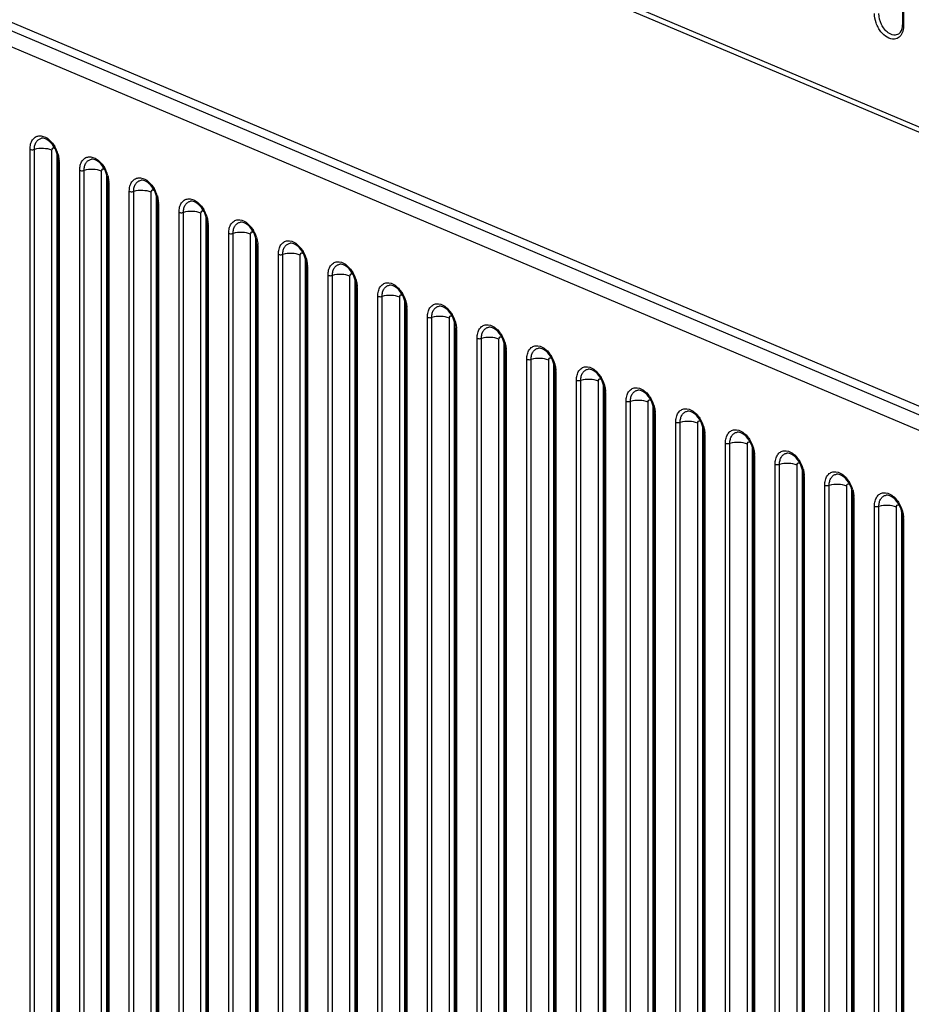
# Model space of a CAD drawing. Units: millimetres. Extents: x -1118 to 559, y 0 to 1295.
# Drawn here: x -589 to -461, y 480 to 621 of the extents above; entities that cross this region are included whole.
import ezdxf

# ---------------------------------------------------------------- set-up
doc = ezdxf.new("R2010")
doc.units = ezdxf.units.MM
doc.header["$LTSCALE"] = 30.734
doc.layers.add('800-2-CHOUMIDXF_CONTINUOUS_LINE', color=7, linetype='CONTINUOUS')

msp = doc.modelspace()

# ---------------------------------------------------------------- linework, layer by layer
at = {"layer": '800-2-CHOUMIDXF_CONTINUOUS_LINE', "color": 7, "linetype": 'Continuous'}
for p, q in [((-462.27, 789.82), (-462.27, 620.34)), ((-462.12, 789.67), (-462.12, 620.19)), ((-169.55, 482.95), (-723.22, 716.94)), ((-169.08, 482.02), (-722.74, 716.01)), ((-722.16, 675.25), (-168.49, 441.26)), ((-167.08, 441.86), (-720.74, 675.85)), ((-723.22, 673.44), (-169.55, 439.45)), ((-587.46, 432.99), (-587.46, 602.47)), ((-586.83, 432.96), (-586.83, 602.44)), ((-584.32, 432.86), (-584.32, 602.34)), ((-583.61, 601.88), (-583.61, 432.56)), ((-583.44, 600.86), (-583.44, 431.38)), ((-583.29, 600.71), (-583.29, 431.23)), ((-580.33, 429.98), (-580.33, 599.46)), ((-579.7, 429.95), (-579.7, 599.43)), ((-577.19, 429.85), (-577.19, 599.32)), ((-576.48, 598.87), (-576.48, 429.55)), ((-576.31, 597.85), (-576.31, 428.37)), ((-576.16, 597.7), (-576.16, 428.22)), ((-573.21, 426.97), (-573.21, 596.45)), ((-572.58, 426.94), (-572.58, 596.42)), ((-570.06, 426.83), (-570.06, 596.31)), ((-569.35, 595.86), (-569.35, 426.53)), ((-569.18, 594.83), (-569.18, 425.35)), ((-569.03, 594.68), (-569.03, 425.2)), ((-566.08, 423.96), (-566.08, 593.43)), ((-565.45, 423.93), (-565.45, 593.41)), ((-562.93, 423.82), (-562.93, 593.3)), ((-562.23, 592.85), (-562.23, 423.52)), ((-562.05, 591.82), (-562.05, 422.34)), ((-561.91, 591.67), (-561.91, 422.19)), ((-558.95, 420.94), (-558.95, 590.42)), ((-558.32, 420.92), (-558.32, 590.4)), ((-555.8, 420.81), (-555.8, 590.29)), ((-555.1, 589.83), (-555.1, 420.51)), ((-554.93, 588.81), (-554.93, 419.33)), ((-554.78, 588.66), (-554.78, 419.18)), ((-551.82, 417.93), (-551.82, 587.41)), ((-551.19, 417.9), (-551.19, 587.38)), ((-548.68, 417.8), (-548.68, 587.28)), ((-547.97, 586.82), (-547.97, 417.5)), ((-547.8, 585.8), (-547.8, 416.32)), ((-547.65, 585.65), (-547.65, 416.17)), ((-544.7, 414.92), (-544.7, 584.4)), ((-544.07, 414.89), (-544.07, 584.37)), ((-541.55, 414.78), (-541.55, 584.26)), ((-540.84, 583.81), (-540.84, 414.49)), ((-540.67, 582.78), (-540.67, 413.3)), ((-540.52, 582.63), (-540.52, 413.16)), ((-537.57, 411.91), (-537.57, 581.39)), ((-536.94, 411.88), (-536.94, 581.36)), ((-534.42, 411.77), (-534.42, 581.25)), ((-533.71, 580.8), (-533.71, 411.47)), ((-533.54, 579.77), (-533.54, 410.29)), ((-533.4, 579.62), (-533.4, 410.14)), ((-530.44, 408.89), (-530.44, 578.37)), ((-529.81, 408.87), (-529.81, 578.35)), ((-527.29, 408.76), (-527.29, 578.24)), ((-526.59, 577.78), (-526.59, 408.46)), ((-526.42, 576.76), (-526.42, 407.28)), ((-526.27, 576.61), (-526.27, 407.13)), ((-523.31, 405.88), (-523.31, 575.36)), ((-522.68, 405.85), (-522.68, 575.33)), ((-520.17, 405.75), (-520.17, 575.23)), ((-519.46, 574.77), (-519.46, 405.45)), ((-519.29, 573.75), (-519.29, 404.27)), ((-519.14, 573.6), (-519.14, 404.12)), ((-516.19, 402.87), (-516.19, 572.35)), ((-515.56, 402.84), (-515.56, 572.32)), ((-513.04, 402.73), (-513.04, 572.21)), ((-512.33, 571.76), (-512.33, 402.44)), ((-512.16, 570.74), (-512.16, 401.26)), ((-512.01, 570.59), (-512.01, 401.11)), ((-509.06, 399.86), (-509.06, 569.34)), ((-508.43, 399.83), (-508.43, 569.31)), ((-505.91, 399.72), (-505.91, 569.2)), ((-505.2, 568.75), (-505.2, 399.42)), ((-505.03, 567.72), (-505.03, 398.24)), ((-504.89, 567.57), (-504.89, 398.09)), ((-501.93, 396.84), (-501.93, 566.32)), ((-501.3, 396.82), (-501.3, 566.3)), ((-498.78, 396.71), (-498.78, 566.19)), ((-498.08, 565.74), (-498.08, 396.41)), ((-497.91, 564.71), (-497.91, 395.23)), ((-497.76, 564.56), (-497.76, 395.08)), ((-494.8, 393.83), (-494.8, 563.31)), ((-494.17, 393.81), (-494.17, 563.29)), ((-491.66, 393.7), (-491.66, 563.18)), ((-490.95, 562.72), (-490.95, 393.4)), ((-490.78, 561.7), (-490.78, 392.22)), ((-490.63, 561.55), (-490.63, 392.07)), ((-487.67, 390.82), (-487.67, 560.3)), ((-487.05, 390.79), (-487.05, 560.27)), ((-484.53, 390.69), (-484.53, 560.17)), ((-483.82, 559.71), (-483.82, 390.39)), ((-483.65, 558.69), (-483.65, 389.21)), ((-483.5, 558.54), (-483.5, 389.06)), ((-480.55, 387.81), (-480.55, 557.29)), ((-479.92, 387.78), (-479.92, 557.26)), ((-477.4, 387.67), (-477.4, 557.15)), ((-476.69, 556.7), (-476.69, 387.37)), ((-476.52, 555.67), (-476.52, 386.19)), ((-476.38, 555.52), (-476.38, 386.04)), ((-473.42, 384.8), (-473.42, 554.28)), ((-472.79, 384.77), (-472.79, 554.25)), ((-470.27, 384.66), (-470.27, 554.14)), ((-469.57, 553.69), (-469.57, 384.36)), ((-469.39, 552.66), (-469.39, 383.18)), ((-469.25, 552.51), (-469.25, 383.03)), ((-466.29, 381.78), (-466.29, 551.26)), ((-465.66, 381.76), (-465.66, 551.24)), ((-463.15, 381.65), (-463.15, 551.13)), ((-462.44, 550.67), (-462.44, 381.35)), ((-462.27, 549.65), (-462.27, 380.17)), ((-462.12, 549.5), (-462.12, 380.02))]:
    msp.add_line(p, q, dxfattribs=at)
for centre, radius, start, end in [((-587.83, 600.55), 4.56, 15.8499, 30.4054), ((-586.76, 600.71), 3.47, 0.0168, 2.6593), ((-580.71, 597.54), 4.56, 15.8499, 30.4054), ((-579.63, 597.7), 3.47, 0.0168, 2.6593), ((-573.58, 594.53), 4.56, 15.8499, 30.4054), ((-572.51, 594.68), 3.47, 0.0168, 2.6593), ((-566.45, 591.51), 4.56, 15.8499, 30.4054), ((-565.38, 591.67), 3.47, 0.0168, 2.6593), ((-559.32, 588.5), 4.56, 15.8499, 30.4054), ((-558.25, 588.66), 3.47, 0.0168, 2.6593), ((-552.19, 585.49), 4.56, 15.8499, 30.4054), ((-551.12, 585.65), 3.47, 0.0168, 2.6593), ((-545.07, 582.48), 4.56, 15.8499, 30.4054), ((-544, 582.63), 3.47, 0.0168, 2.6593), ((-537.94, 579.47), 4.56, 15.8499, 30.4054), ((-536.87, 579.62), 3.47, 0.0168, 2.6593), ((-530.81, 576.45), 4.56, 15.8499, 30.4054), ((-529.74, 576.61), 3.47, 0.0168, 2.6593), ((-523.68, 573.44), 4.56, 15.8499, 30.4054), ((-522.61, 573.6), 3.47, 0.0168, 2.6593), ((-516.56, 570.43), 4.56, 15.8499, 30.4054), ((-515.49, 570.58), 3.47, 0.0168, 2.6593), ((-509.43, 567.42), 4.56, 15.8499, 30.4054), ((-508.36, 567.57), 3.47, 0.0168, 2.6593), ((-502.3, 564.4), 4.56, 15.8499, 30.4054), ((-501.23, 564.56), 3.47, 0.0168, 2.6593), ((-495.17, 561.39), 4.56, 15.8499, 30.4054), ((-494.1, 561.55), 3.47, 0.0168, 2.6593), ((-488.05, 558.38), 4.56, 15.8499, 30.4054), ((-486.98, 558.54), 3.47, 0.0168, 2.6593), ((-480.92, 555.37), 4.56, 15.8499, 30.4054), ((-479.85, 555.52), 3.47, 0.0168, 2.6593), ((-473.79, 552.36), 4.56, 15.8499, 30.4054), ((-472.72, 552.51), 3.47, 0.0168, 2.6593), ((-466.66, 549.34), 4.56, 15.8499, 30.4054), ((-465.59, 549.5), 3.47, 0.0168, 2.6593)]:
    msp.add_arc(centre, radius, start, end, dxfattribs=at)
for points, knots in [([(-463.41, 618.27), (-464.15, 618.19), (-465.12, 618.91), (-465.77, 619.92), (-466.15, 620.79), (-466.29, 621.49), (-466.29, 621.95)], [0, 0, 0, 0, 0.442237, 0.582146, 0.7252, 1, 1, 1, 1]), ([(-463.54, 618.86), (-463.81, 618.89), (-464.56, 619.25), (-465.38, 620.35), (-465.66, 621.4), (-465.66, 621.93)], [0, 0, 0, 0, 0.211303, 0.598602, 1, 1, 1, 1]), ([(-462.73, 619.07), (-462.66, 619.12), (-462.35, 619.47), (-462.27, 619.97), (-462.27, 620.34)], [0, 0, 0, 0, 0.191245, 1, 1, 1, 1]), ([(-462.12, 620.19), (-462.12, 620.02), (-462.16, 619.44), (-462.41, 618.84), (-462.73, 618.56)], [0, 0, 0, 0, 0.28531, 1, 1, 1, 1]), ([(-462.12, 620.19), (-462.14, 620.2), (-462.2, 620.23), (-462.27, 620.29), (-462.27, 620.34)], [0, 0, 0, 0, 0.324869, 1, 1, 1, 1]), ([(-462.73, 619.07), (-462.9, 618.94), (-463.18, 618.83), (-463.46, 618.85), (-463.54, 618.86)], [0, 0, 0, 0, 0.738307, 1, 1, 1, 1]), ([(-587.46, 602.47), (-587.46, 602.72), (-587.41, 603.19), (-587.16, 603.81), (-586.73, 604.25), (-585.95, 604.52), (-584.79, 604.07), (-584.17, 603.32), (-583.9, 602.86)], [0, 0, 0, 0, 0.138056, 0.259591, 0.367122, 0.47035, 0.70389, 1, 1, 1, 1]), ([(-586.83, 602.44), (-586.83, 602.65), (-586.79, 603.03), (-586.59, 603.54), (-586.24, 603.91), (-585.94, 604.03), (-585.79, 604.05)], [0, 0, 0, 0, 0.292999, 0.552051, 0.781141, 1, 1, 1, 1]), ([(-583.44, 600.86), (-583.44, 601.26), (-583.6, 602.09), (-584.17, 603.15), (-584.92, 603.88), (-585.54, 604.08), (-585.79, 604.05)], [0, 0, 0, 0, 0.283132, 0.576059, 0.827322, 1, 1, 1, 1]), ([(-587.46, 602.47), (-587.42, 602.45), (-587.21, 602.4), (-586.99, 602.4), (-586.83, 602.44)], [0, 0, 0, 0, 0.22843, 1, 1, 1, 1]), ([(-584.32, 602.34), (-584.7, 602.5), (-585.55, 602.63), (-586.41, 602.56), (-586.83, 602.44)], [0, 0, 0, 0, 0.485574, 1, 1, 1, 1]), ([(-584.32, 602.34), (-584.32, 602.44), (-584.26, 602.63), (-584.05, 602.68), (-583.95, 602.64), (-583.91, 602.61)], [0, 0, 0, 0, 0.515973, 0.740194, 1, 1, 1, 1]), ([(-583.45, 601.8), (-583.43, 601.72), (-583.35, 601.41), (-583.3, 601.1), (-583.29, 600.87)], [0, 0, 0, 0, 0.256467, 1, 1, 1, 1]), ([(-583.29, 600.71), (-583.31, 600.72), (-583.37, 600.75), (-583.44, 600.81), (-583.44, 600.86)], [0, 0, 0, 0, 0.324869, 1, 1, 1, 1]), ([(-580.33, 599.46), (-580.33, 599.71), (-580.28, 600.18), (-580.03, 600.79), (-579.6, 601.24), (-578.82, 601.5), (-577.66, 601.06), (-577.04, 600.3), (-576.77, 599.85)], [0, 0, 0, 0, 0.138056, 0.259591, 0.367122, 0.47035, 0.70389, 1, 1, 1, 1]), ([(-579.7, 599.43), (-579.7, 599.64), (-579.66, 600.02), (-579.46, 600.53), (-579.12, 600.9), (-578.81, 601.01), (-578.66, 601.03)], [0, 0, 0, 0, 0.292999, 0.552051, 0.781141, 1, 1, 1, 1]), ([(-576.31, 597.85), (-576.31, 598.25), (-576.47, 599.08), (-577.04, 600.14), (-577.79, 600.87), (-578.42, 601.07), (-578.66, 601.03)], [0, 0, 0, 0, 0.283132, 0.576059, 0.827322, 1, 1, 1, 1]), ([(-580.33, 599.46), (-580.29, 599.44), (-580.08, 599.38), (-579.86, 599.39), (-579.7, 599.43)], [0, 0, 0, 0, 0.22843, 1, 1, 1, 1]), ([(-577.19, 599.32), (-577.57, 599.49), (-578.43, 599.62), (-579.28, 599.55), (-579.7, 599.43)], [0, 0, 0, 0, 0.485574, 1, 1, 1, 1]), ([(-577.19, 599.32), (-577.19, 599.43), (-577.14, 599.61), (-576.92, 599.67), (-576.83, 599.63), (-576.78, 599.6)], [0, 0, 0, 0, 0.515973, 0.740194, 1, 1, 1, 1]), ([(-576.32, 598.78), (-576.3, 598.71), (-576.22, 598.4), (-576.18, 598.09), (-576.17, 597.86)], [0, 0, 0, 0, 0.256467, 1, 1, 1, 1]), ([(-576.16, 597.7), (-576.18, 597.71), (-576.25, 597.74), (-576.31, 597.8), (-576.31, 597.85)], [0, 0, 0, 0, 0.324869, 1, 1, 1, 1]), ([(-573.21, 596.45), (-573.21, 596.69), (-573.16, 597.16), (-572.9, 597.78), (-572.48, 598.22), (-571.69, 598.49), (-570.53, 598.05), (-569.92, 597.29), (-569.65, 596.83)], [0, 0, 0, 0, 0.138056, 0.259591, 0.367122, 0.47035, 0.70389, 1, 1, 1, 1]), ([(-572.58, 596.42), (-572.58, 596.62), (-572.54, 597.01), (-572.33, 597.52), (-571.99, 597.89), (-571.68, 598), (-571.53, 598.02)], [0, 0, 0, 0, 0.292999, 0.552051, 0.781141, 1, 1, 1, 1]), ([(-569.18, 594.83), (-569.18, 595.24), (-569.35, 596.07), (-569.92, 597.13), (-570.66, 597.85), (-571.29, 598.06), (-571.53, 598.02)], [0, 0, 0, 0, 0.283132, 0.576059, 0.827322, 1, 1, 1, 1]), ([(-573.21, 596.45), (-573.16, 596.43), (-572.96, 596.37), (-572.73, 596.38), (-572.58, 596.42)], [0, 0, 0, 0, 0.22843, 1, 1, 1, 1]), ([(-570.06, 596.31), (-570.44, 596.47), (-571.3, 596.61), (-572.16, 596.54), (-572.58, 596.42)], [0, 0, 0, 0, 0.485574, 1, 1, 1, 1]), ([(-570.06, 596.31), (-570.06, 596.42), (-570.01, 596.6), (-569.79, 596.66), (-569.7, 596.62), (-569.65, 596.59)], [0, 0, 0, 0, 0.515973, 0.740194, 1, 1, 1, 1]), ([(-569.19, 595.77), (-569.17, 595.69), (-569.09, 595.39), (-569.05, 595.08), (-569.04, 594.84)], [0, 0, 0, 0, 0.256467, 1, 1, 1, 1]), ([(-569.03, 594.68), (-569.06, 594.69), (-569.12, 594.72), (-569.18, 594.79), (-569.18, 594.83)], [0, 0, 0, 0, 0.324869, 1, 1, 1, 1]), ([(-566.08, 593.43), (-566.08, 593.68), (-566.03, 594.15), (-565.78, 594.77), (-565.35, 595.21), (-564.56, 595.48), (-563.4, 595.03), (-562.79, 594.28), (-562.52, 593.82)], [0, 0, 0, 0, 0.138056, 0.259591, 0.367122, 0.47035, 0.70389, 1, 1, 1, 1]), ([(-565.45, 593.41), (-565.45, 593.61), (-565.41, 594), (-565.2, 594.51), (-564.86, 594.88), (-564.56, 594.99), (-564.41, 595.01)], [0, 0, 0, 0, 0.292999, 0.552051, 0.781141, 1, 1, 1, 1]), ([(-562.05, 591.82), (-562.05, 592.23), (-562.22, 593.06), (-562.79, 594.11), (-563.54, 594.84), (-564.16, 595.04), (-564.41, 595.01)], [0, 0, 0, 0, 0.283132, 0.576059, 0.827322, 1, 1, 1, 1]), ([(-566.08, 593.43), (-566.03, 593.42), (-565.83, 593.36), (-565.61, 593.36), (-565.45, 593.41)], [0, 0, 0, 0, 0.22843, 1, 1, 1, 1]), ([(-562.93, 593.3), (-563.31, 593.46), (-564.17, 593.6), (-565.03, 593.53), (-565.45, 593.41)], [0, 0, 0, 0, 0.485574, 1, 1, 1, 1]), ([(-562.93, 593.3), (-562.93, 593.41), (-562.88, 593.59), (-562.67, 593.64), (-562.57, 593.6), (-562.52, 593.58)], [0, 0, 0, 0, 0.515973, 0.740194, 1, 1, 1, 1]), ([(-562.07, 592.76), (-562.04, 592.68), (-561.97, 592.38), (-561.92, 592.06), (-561.91, 591.83)], [0, 0, 0, 0, 0.256467, 1, 1, 1, 1]), ([(-558.95, 590.42), (-558.95, 590.67), (-558.9, 591.14), (-558.65, 591.76), (-558.22, 592.2), (-557.44, 592.47), (-556.28, 592.02), (-555.66, 591.27), (-555.39, 590.81)], [0, 0, 0, 0, 0.138056, 0.259591, 0.367122, 0.47035, 0.70389, 1, 1, 1, 1]), ([(-558.32, 590.4), (-558.32, 590.6), (-558.28, 590.98), (-558.08, 591.5), (-557.73, 591.86), (-557.43, 591.98), (-557.28, 592)], [0, 0, 0, 0, 0.292999, 0.552051, 0.781141, 1, 1, 1, 1]), ([(-554.93, 588.81), (-554.93, 589.21), (-555.09, 590.04), (-555.66, 591.1), (-556.41, 591.83), (-557.03, 592.03), (-557.28, 592)], [0, 0, 0, 0, 0.283132, 0.576059, 0.827322, 1, 1, 1, 1]), ([(-561.91, 591.67), (-561.93, 591.68), (-561.99, 591.71), (-562.05, 591.77), (-562.05, 591.82)], [0, 0, 0, 0, 0.324869, 1, 1, 1, 1]), ([(-555.8, 590.29), (-556.18, 590.45), (-557.04, 590.58), (-557.9, 590.51), (-558.32, 590.4)], [0, 0, 0, 0, 0.485574, 1, 1, 1, 1]), ([(-555.8, 590.29), (-555.8, 590.39), (-555.75, 590.58), (-555.54, 590.63), (-555.44, 590.59), (-555.4, 590.56)], [0, 0, 0, 0, 0.515973, 0.740194, 1, 1, 1, 1]), ([(-558.95, 590.42), (-558.91, 590.4), (-558.7, 590.35), (-558.48, 590.35), (-558.32, 590.4)], [0, 0, 0, 0, 0.22843, 1, 1, 1, 1]), ([(-554.94, 589.75), (-554.92, 589.67), (-554.84, 589.37), (-554.79, 589.05), (-554.78, 588.82)], [0, 0, 0, 0, 0.256467, 1, 1, 1, 1]), ([(-551.82, 587.41), (-551.82, 587.66), (-551.77, 588.13), (-551.52, 588.75), (-551.09, 589.19), (-550.31, 589.46), (-549.15, 589.01), (-548.53, 588.25), (-548.26, 587.8)], [0, 0, 0, 0, 0.138056, 0.259591, 0.367122, 0.47035, 0.70389, 1, 1, 1, 1]), ([(-554.78, 588.66), (-554.8, 588.67), (-554.86, 588.7), (-554.93, 588.76), (-554.93, 588.81)], [0, 0, 0, 0, 0.324869, 1, 1, 1, 1]), ([(-551.19, 587.38), (-551.19, 587.59), (-551.15, 587.97), (-550.95, 588.48), (-550.6, 588.85), (-550.3, 588.96), (-550.15, 588.98)], [0, 0, 0, 0, 0.292999, 0.552051, 0.781141, 1, 1, 1, 1]), ([(-547.8, 585.8), (-547.8, 586.2), (-547.96, 587.03), (-548.53, 588.09), (-549.28, 588.82), (-549.91, 589.02), (-550.15, 588.99)], [0, 0, 0, 0, 0.283132, 0.576059, 0.827322, 1, 1, 1, 1]), ([(-551.82, 587.41), (-551.78, 587.39), (-551.57, 587.33), (-551.35, 587.34), (-551.19, 587.38)], [0, 0, 0, 0, 0.22843, 1, 1, 1, 1]), ([(-548.68, 587.28), (-549.06, 587.44), (-549.91, 587.57), (-550.77, 587.5), (-551.19, 587.38)], [0, 0, 0, 0, 0.485574, 1, 1, 1, 1]), ([(-548.68, 587.28), (-548.68, 587.38), (-548.63, 587.56), (-548.41, 587.62), (-548.31, 587.58), (-548.27, 587.55)], [0, 0, 0, 0, 0.515973, 0.740194, 1, 1, 1, 1]), ([(-547.81, 586.74), (-547.79, 586.66), (-547.71, 586.35), (-547.67, 586.04), (-547.66, 585.81)], [0, 0, 0, 0, 0.256467, 1, 1, 1, 1]), ([(-544.7, 584.4), (-544.7, 584.65), (-544.65, 585.11), (-544.39, 585.73), (-543.97, 586.18), (-543.18, 586.44), (-542.02, 586), (-541.41, 585.24), (-541.14, 584.78)], [0, 0, 0, 0, 0.138056, 0.259591, 0.367122, 0.47035, 0.70389, 1, 1, 1, 1]), ([(-547.65, 585.65), (-547.67, 585.66), (-547.74, 585.69), (-547.8, 585.75), (-547.8, 585.8)], [0, 0, 0, 0, 0.324869, 1, 1, 1, 1]), ([(-544.07, 584.37), (-544.07, 584.57), (-544.03, 584.96), (-543.82, 585.47), (-543.48, 585.84), (-543.17, 585.95), (-543.02, 585.97)], [0, 0, 0, 0, 0.292999, 0.552051, 0.781141, 1, 1, 1, 1]), ([(-540.67, 582.78), (-540.67, 583.19), (-540.84, 584.02), (-541.41, 585.08), (-542.15, 585.81), (-542.78, 586.01), (-543.02, 585.97)], [0, 0, 0, 0, 0.283132, 0.576059, 0.827322, 1, 1, 1, 1]), ([(-544.7, 584.4), (-544.65, 584.38), (-544.45, 584.32), (-544.22, 584.33), (-544.07, 584.37)], [0, 0, 0, 0, 0.22843, 1, 1, 1, 1]), ([(-541.55, 584.26), (-541.93, 584.42), (-542.79, 584.56), (-543.65, 584.49), (-544.07, 584.37)], [0, 0, 0, 0, 0.485574, 1, 1, 1, 1]), ([(-541.55, 584.26), (-541.55, 584.37), (-541.5, 584.55), (-541.28, 584.61), (-541.19, 584.57), (-541.14, 584.54)], [0, 0, 0, 0, 0.515973, 0.740194, 1, 1, 1, 1]), ([(-540.68, 583.72), (-540.66, 583.65), (-540.58, 583.34), (-540.54, 583.03), (-540.53, 582.8)], [0, 0, 0, 0, 0.256467, 1, 1, 1, 1]), ([(-540.52, 582.63), (-540.55, 582.64), (-540.61, 582.67), (-540.67, 582.74), (-540.67, 582.78)], [0, 0, 0, 0, 0.324869, 1, 1, 1, 1]), ([(-537.57, 581.39), (-537.57, 581.63), (-537.52, 582.1), (-537.26, 582.72), (-536.84, 583.16), (-536.05, 583.43), (-534.89, 582.98), (-534.28, 582.23), (-534.01, 581.77)], [0, 0, 0, 0, 0.138056, 0.259591, 0.367122, 0.47035, 0.70389, 1, 1, 1, 1]), ([(-536.94, 581.36), (-536.94, 581.56), (-536.9, 581.95), (-536.69, 582.46), (-536.35, 582.83), (-536.05, 582.94), (-535.9, 582.96)], [0, 0, 0, 0, 0.292999, 0.552051, 0.781141, 1, 1, 1, 1]), ([(-533.54, 579.77), (-533.54, 580.18), (-533.71, 581.01), (-534.28, 582.07), (-535.03, 582.79), (-535.65, 582.99), (-535.9, 582.96)], [0, 0, 0, 0, 0.283132, 0.576059, 0.827322, 1, 1, 1, 1]), ([(-537.57, 581.39), (-537.52, 581.37), (-537.32, 581.31), (-537.1, 581.31), (-536.94, 581.36)], [0, 0, 0, 0, 0.22843, 1, 1, 1, 1]), ([(-534.42, 581.25), (-534.8, 581.41), (-535.66, 581.55), (-536.52, 581.48), (-536.94, 581.36)], [0, 0, 0, 0, 0.485574, 1, 1, 1, 1]), ([(-534.42, 581.25), (-534.42, 581.36), (-534.37, 581.54), (-534.16, 581.59), (-534.06, 581.55), (-534.01, 581.53)], [0, 0, 0, 0, 0.515973, 0.740194, 1, 1, 1, 1]), ([(-533.55, 580.71), (-533.53, 580.63), (-533.46, 580.33), (-533.41, 580.02), (-533.4, 579.78)], [0, 0, 0, 0, 0.256467, 1, 1, 1, 1]), ([(-533.4, 579.62), (-533.42, 579.63), (-533.48, 579.66), (-533.54, 579.72), (-533.54, 579.77)], [0, 0, 0, 0, 0.324869, 1, 1, 1, 1]), ([(-530.44, 578.37), (-530.44, 578.62), (-530.39, 579.09), (-530.14, 579.71), (-529.71, 580.15), (-528.93, 580.42), (-527.76, 579.97), (-527.15, 579.22), (-526.88, 578.76)], [0, 0, 0, 0, 0.138056, 0.259591, 0.367122, 0.47035, 0.70389, 1, 1, 1, 1]), ([(-529.81, 578.35), (-529.81, 578.55), (-529.77, 578.93), (-529.57, 579.45), (-529.22, 579.81), (-528.92, 579.93), (-528.77, 579.95)], [0, 0, 0, 0, 0.292999, 0.552051, 0.781141, 1, 1, 1, 1]), ([(-526.42, 576.76), (-526.42, 577.17), (-526.58, 577.99), (-527.15, 579.05), (-527.9, 579.78), (-528.52, 579.98), (-528.77, 579.95)], [0, 0, 0, 0, 0.283132, 0.576059, 0.827322, 1, 1, 1, 1]), ([(-530.44, 578.37), (-530.4, 578.35), (-530.19, 578.3), (-529.97, 578.3), (-529.81, 578.35)], [0, 0, 0, 0, 0.22843, 1, 1, 1, 1]), ([(-527.29, 578.24), (-527.67, 578.4), (-528.53, 578.53), (-529.39, 578.46), (-529.81, 578.35)], [0, 0, 0, 0, 0.485574, 1, 1, 1, 1]), ([(-527.29, 578.24), (-527.29, 578.34), (-527.24, 578.53), (-527.03, 578.58), (-526.93, 578.54), (-526.89, 578.51)], [0, 0, 0, 0, 0.515973, 0.740194, 1, 1, 1, 1]), ([(-526.43, 577.7), (-526.41, 577.62), (-526.33, 577.32), (-526.28, 577), (-526.27, 576.77)], [0, 0, 0, 0, 0.256467, 1, 1, 1, 1]), ([(-526.27, 576.61), (-526.29, 576.62), (-526.35, 576.65), (-526.42, 576.71), (-526.42, 576.76)], [0, 0, 0, 0, 0.324869, 1, 1, 1, 1]), ([(-523.31, 575.36), (-523.31, 575.61), (-523.26, 576.08), (-523.01, 576.7), (-522.58, 577.14), (-521.8, 577.41), (-520.64, 576.96), (-520.02, 576.21), (-519.75, 575.75)], [0, 0, 0, 0, 0.138056, 0.259591, 0.367122, 0.47035, 0.70389, 1, 1, 1, 1]), ([(-522.68, 575.33), (-522.68, 575.54), (-522.64, 575.92), (-522.44, 576.43), (-522.09, 576.8), (-521.79, 576.92), (-521.64, 576.94)], [0, 0, 0, 0, 0.292999, 0.552051, 0.781141, 1, 1, 1, 1]), ([(-519.29, 573.75), (-519.29, 574.15), (-519.45, 574.98), (-520.02, 576.04), (-520.77, 576.77), (-521.4, 576.97), (-521.64, 576.94)], [0, 0, 0, 0, 0.283132, 0.576059, 0.827322, 1, 1, 1, 1]), ([(-523.31, 575.36), (-523.27, 575.34), (-523.06, 575.29), (-522.84, 575.29), (-522.68, 575.33)], [0, 0, 0, 0, 0.22843, 1, 1, 1, 1]), ([(-520.17, 575.23), (-520.55, 575.39), (-521.4, 575.52), (-522.26, 575.45), (-522.68, 575.33)], [0, 0, 0, 0, 0.485574, 1, 1, 1, 1]), ([(-520.17, 575.23), (-520.17, 575.33), (-520.12, 575.52), (-519.9, 575.57), (-519.8, 575.53), (-519.76, 575.5)], [0, 0, 0, 0, 0.515973, 0.740194, 1, 1, 1, 1]), ([(-519.3, 574.69), (-519.28, 574.61), (-519.2, 574.3), (-519.16, 573.99), (-519.15, 573.76)], [0, 0, 0, 0, 0.256467, 1, 1, 1, 1]), ([(-519.14, 573.6), (-519.16, 573.61), (-519.23, 573.64), (-519.29, 573.7), (-519.29, 573.75)], [0, 0, 0, 0, 0.324869, 1, 1, 1, 1]), ([(-516.19, 572.35), (-516.19, 572.6), (-516.13, 573.06), (-515.88, 573.68), (-515.45, 574.13), (-514.67, 574.39), (-513.51, 573.95), (-512.89, 573.19), (-512.63, 572.74)], [0, 0, 0, 0, 0.138056, 0.259591, 0.367122, 0.47035, 0.70389, 1, 1, 1, 1]), ([(-515.56, 572.32), (-515.56, 572.53), (-515.51, 572.91), (-515.31, 573.42), (-514.97, 573.79), (-514.66, 573.9), (-514.51, 573.92)], [0, 0, 0, 0, 0.292999, 0.552051, 0.781141, 1, 1, 1, 1]), ([(-512.16, 570.74), (-512.16, 571.14), (-512.32, 571.97), (-512.9, 573.03), (-513.64, 573.76), (-514.27, 573.96), (-514.51, 573.92)], [0, 0, 0, 0, 0.283132, 0.576059, 0.827322, 1, 1, 1, 1]), ([(-516.19, 572.35), (-516.14, 572.33), (-515.94, 572.27), (-515.71, 572.28), (-515.56, 572.32)], [0, 0, 0, 0, 0.22843, 1, 1, 1, 1]), ([(-513.04, 572.21), (-513.42, 572.37), (-514.28, 572.51), (-515.13, 572.44), (-515.56, 572.32)], [0, 0, 0, 0, 0.485574, 1, 1, 1, 1]), ([(-513.04, 572.21), (-513.04, 572.32), (-512.99, 572.5), (-512.77, 572.56), (-512.68, 572.52), (-512.63, 572.49)], [0, 0, 0, 0, 0.515973, 0.740194, 1, 1, 1, 1]), ([(-512.17, 571.67), (-512.15, 571.6), (-512.07, 571.29), (-512.03, 570.98), (-512.02, 570.75)], [0, 0, 0, 0, 0.256467, 1, 1, 1, 1]), ([(-512.01, 570.59), (-512.04, 570.59), (-512.1, 570.62), (-512.16, 570.69), (-512.16, 570.74)], [0, 0, 0, 0, 0.324869, 1, 1, 1, 1]), ([(-509.06, 569.34), (-509.06, 569.58), (-509.01, 570.05), (-508.75, 570.67), (-508.33, 571.11), (-507.54, 571.38), (-506.38, 570.94), (-505.77, 570.18), (-505.5, 569.72)], [0, 0, 0, 0, 0.138056, 0.259591, 0.367122, 0.47035, 0.70389, 1, 1, 1, 1]), ([(-508.43, 569.31), (-508.43, 569.51), (-508.39, 569.9), (-508.18, 570.41), (-507.84, 570.78), (-507.54, 570.89), (-507.39, 570.91)], [0, 0, 0, 0, 0.292999, 0.552051, 0.781141, 1, 1, 1, 1]), ([(-505.03, 567.72), (-505.03, 568.13), (-505.2, 568.96), (-505.77, 570.02), (-506.52, 570.74), (-507.14, 570.95), (-507.39, 570.91)], [0, 0, 0, 0, 0.283132, 0.576059, 0.827322, 1, 1, 1, 1]), ([(-509.06, 569.34), (-509.01, 569.32), (-508.81, 569.26), (-508.59, 569.27), (-508.43, 569.31)], [0, 0, 0, 0, 0.22843, 1, 1, 1, 1]), ([(-505.91, 569.2), (-506.29, 569.36), (-507.15, 569.5), (-508.01, 569.43), (-508.43, 569.31)], [0, 0, 0, 0, 0.485574, 1, 1, 1, 1]), ([(-505.91, 569.2), (-505.91, 569.31), (-505.86, 569.49), (-505.65, 569.55), (-505.55, 569.51), (-505.5, 569.48)], [0, 0, 0, 0, 0.515973, 0.740194, 1, 1, 1, 1]), ([(-505.04, 568.66), (-505.02, 568.58), (-504.95, 568.28), (-504.9, 567.97), (-504.89, 567.73)], [0, 0, 0, 0, 0.256467, 1, 1, 1, 1]), ([(-501.93, 566.32), (-501.93, 566.57), (-501.88, 567.04), (-501.63, 567.66), (-501.2, 568.1), (-500.41, 568.37), (-499.25, 567.92), (-498.64, 567.17), (-498.37, 566.71)], [0, 0, 0, 0, 0.138056, 0.259591, 0.367122, 0.47035, 0.70389, 1, 1, 1, 1]), ([(-501.3, 566.3), (-501.3, 566.5), (-501.26, 566.89), (-501.06, 567.4), (-500.71, 567.77), (-500.41, 567.88), (-500.26, 567.9)], [0, 0, 0, 0, 0.292999, 0.552051, 0.781141, 1, 1, 1, 1]), ([(-497.91, 564.71), (-497.91, 565.12), (-498.07, 565.94), (-498.64, 567), (-499.39, 567.73), (-500.01, 567.93), (-500.26, 567.9)], [0, 0, 0, 0, 0.283132, 0.576059, 0.827322, 1, 1, 1, 1]), ([(-504.89, 567.57), (-504.91, 567.58), (-504.97, 567.61), (-505.03, 567.67), (-505.03, 567.72)], [0, 0, 0, 0, 0.324869, 1, 1, 1, 1]), ([(-498.78, 566.19), (-498.78, 566.3), (-498.73, 566.48), (-498.52, 566.53), (-498.42, 566.49), (-498.38, 566.47)], [0, 0, 0, 0, 0.515973, 0.740194, 1, 1, 1, 1]), ([(-501.93, 566.32), (-501.89, 566.31), (-501.68, 566.25), (-501.46, 566.25), (-501.3, 566.3)], [0, 0, 0, 0, 0.22843, 1, 1, 1, 1]), ([(-498.78, 566.19), (-499.16, 566.35), (-500.02, 566.49), (-500.88, 566.41), (-501.3, 566.3)], [0, 0, 0, 0, 0.485574, 1, 1, 1, 1]), ([(-497.92, 565.65), (-497.89, 565.57), (-497.82, 565.27), (-497.77, 564.95), (-497.76, 564.72)], [0, 0, 0, 0, 0.256467, 1, 1, 1, 1]), ([(-494.8, 563.31), (-494.8, 563.56), (-494.75, 564.03), (-494.5, 564.65), (-494.07, 565.09), (-493.29, 565.36), (-492.13, 564.91), (-491.51, 564.16), (-491.24, 563.7)], [0, 0, 0, 0, 0.138056, 0.259591, 0.367122, 0.47035, 0.70389, 1, 1, 1, 1]), ([(-497.76, 564.56), (-497.78, 564.57), (-497.84, 564.6), (-497.91, 564.66), (-497.91, 564.71)], [0, 0, 0, 0, 0.324869, 1, 1, 1, 1]), ([(-494.17, 563.29), (-494.17, 563.49), (-494.13, 563.87), (-493.93, 564.38), (-493.58, 564.75), (-493.28, 564.87), (-493.13, 564.89)], [0, 0, 0, 0, 0.292999, 0.552051, 0.781141, 1, 1, 1, 1]), ([(-490.78, 561.7), (-490.78, 562.1), (-490.94, 562.93), (-491.51, 563.99), (-492.26, 564.72), (-492.88, 564.92), (-493.13, 564.89)], [0, 0, 0, 0, 0.283132, 0.576059, 0.827322, 1, 1, 1, 1]), ([(-494.8, 563.31), (-494.76, 563.29), (-494.55, 563.24), (-494.33, 563.24), (-494.17, 563.29)], [0, 0, 0, 0, 0.22843, 1, 1, 1, 1]), ([(-491.66, 563.18), (-492.04, 563.34), (-492.89, 563.47), (-493.75, 563.4), (-494.17, 563.29)], [0, 0, 0, 0, 0.485574, 1, 1, 1, 1]), ([(-491.66, 563.18), (-491.66, 563.28), (-491.61, 563.47), (-491.39, 563.52), (-491.29, 563.48), (-491.25, 563.45)], [0, 0, 0, 0, 0.515973, 0.740194, 1, 1, 1, 1]), ([(-490.79, 562.64), (-490.77, 562.56), (-490.69, 562.26), (-490.65, 561.94), (-490.63, 561.71)], [0, 0, 0, 0, 0.256467, 1, 1, 1, 1]), ([(-487.67, 560.3), (-487.67, 560.55), (-487.62, 561.02), (-487.37, 561.64), (-486.94, 562.08), (-486.16, 562.34), (-485, 561.9), (-484.38, 561.14), (-484.11, 560.69)], [0, 0, 0, 0, 0.138056, 0.259591, 0.367122, 0.47035, 0.70389, 1, 1, 1, 1]), ([(-490.63, 561.55), (-490.65, 561.56), (-490.71, 561.59), (-490.78, 561.65), (-490.78, 561.7)], [0, 0, 0, 0, 0.324869, 1, 1, 1, 1]), ([(-487.05, 560.27), (-487.05, 560.48), (-487, 560.86), (-486.8, 561.37), (-486.46, 561.74), (-486.15, 561.85), (-486, 561.87)], [0, 0, 0, 0, 0.292999, 0.552051, 0.781141, 1, 1, 1, 1]), ([(-483.65, 558.69), (-483.65, 559.09), (-483.81, 559.92), (-484.38, 560.98), (-485.13, 561.71), (-485.76, 561.91), (-486, 561.87)], [0, 0, 0, 0, 0.283132, 0.576059, 0.827322, 1, 1, 1, 1]), ([(-487.67, 560.3), (-487.63, 560.28), (-487.42, 560.22), (-487.2, 560.23), (-487.05, 560.27)], [0, 0, 0, 0, 0.22843, 1, 1, 1, 1]), ([(-484.53, 560.17), (-484.91, 560.33), (-485.77, 560.46), (-486.62, 560.39), (-487.05, 560.27)], [0, 0, 0, 0, 0.485574, 1, 1, 1, 1]), ([(-484.53, 560.17), (-484.53, 560.27), (-484.48, 560.45), (-484.26, 560.51), (-484.17, 560.47), (-484.12, 560.44)], [0, 0, 0, 0, 0.515973, 0.740194, 1, 1, 1, 1]), ([(-483.66, 559.62), (-483.64, 559.55), (-483.56, 559.24), (-483.52, 558.93), (-483.51, 558.7)], [0, 0, 0, 0, 0.256467, 1, 1, 1, 1]), ([(-483.5, 558.54), (-483.52, 558.55), (-483.59, 558.58), (-483.65, 558.64), (-483.65, 558.69)], [0, 0, 0, 0, 0.324869, 1, 1, 1, 1]), ([(-480.55, 557.29), (-480.55, 557.53), (-480.5, 558), (-480.24, 558.62), (-479.82, 559.07), (-479.03, 559.33), (-477.87, 558.89), (-477.26, 558.13), (-476.99, 557.67)], [0, 0, 0, 0, 0.138056, 0.259591, 0.367122, 0.47035, 0.70389, 1, 1, 1, 1]), ([(-479.92, 557.26), (-479.92, 557.46), (-479.88, 557.85), (-479.67, 558.36), (-479.33, 558.73), (-479.02, 558.84), (-478.87, 558.86)], [0, 0, 0, 0, 0.292999, 0.552051, 0.781141, 1, 1, 1, 1]), ([(-476.52, 555.67), (-476.52, 556.08), (-476.69, 556.91), (-477.26, 557.97), (-478.01, 558.7), (-478.63, 558.9), (-478.87, 558.86)], [0, 0, 0, 0, 0.283132, 0.576059, 0.827322, 1, 1, 1, 1]), ([(-480.55, 557.29), (-480.5, 557.27), (-480.3, 557.21), (-480.08, 557.22), (-479.92, 557.26)], [0, 0, 0, 0, 0.22843, 1, 1, 1, 1]), ([(-477.4, 557.15), (-477.78, 557.31), (-478.64, 557.45), (-479.5, 557.38), (-479.92, 557.26)], [0, 0, 0, 0, 0.485574, 1, 1, 1, 1]), ([(-477.4, 557.15), (-477.4, 557.26), (-477.35, 557.44), (-477.13, 557.5), (-477.04, 557.46), (-476.99, 557.43)], [0, 0, 0, 0, 0.515973, 0.740194, 1, 1, 1, 1]), ([(-476.53, 556.61), (-476.51, 556.53), (-476.43, 556.23), (-476.39, 555.92), (-476.38, 555.68)], [0, 0, 0, 0, 0.256467, 1, 1, 1, 1]), ([(-476.38, 555.52), (-476.4, 555.53), (-476.46, 555.56), (-476.52, 555.63), (-476.52, 555.67)], [0, 0, 0, 0, 0.324869, 1, 1, 1, 1]), ([(-473.42, 554.28), (-473.42, 554.52), (-473.37, 554.99), (-473.12, 555.61), (-472.69, 556.05), (-471.9, 556.32), (-470.74, 555.87), (-470.13, 555.12), (-469.86, 554.66)], [0, 0, 0, 0, 0.138056, 0.259591, 0.367122, 0.47035, 0.70389, 1, 1, 1, 1]), ([(-472.79, 554.25), (-472.79, 554.45), (-472.75, 554.84), (-472.54, 555.35), (-472.2, 555.72), (-471.9, 555.83), (-471.75, 555.85)], [0, 0, 0, 0, 0.292999, 0.552051, 0.781141, 1, 1, 1, 1]), ([(-469.39, 552.66), (-469.39, 553.07), (-469.56, 553.9), (-470.13, 554.95), (-470.88, 555.68), (-471.5, 555.88), (-471.75, 555.85)], [0, 0, 0, 0, 0.283132, 0.576059, 0.827322, 1, 1, 1, 1]), ([(-473.42, 554.28), (-473.37, 554.26), (-473.17, 554.2), (-472.95, 554.2), (-472.79, 554.25)], [0, 0, 0, 0, 0.22843, 1, 1, 1, 1]), ([(-470.27, 554.14), (-470.65, 554.3), (-471.51, 554.44), (-472.37, 554.37), (-472.79, 554.25)], [0, 0, 0, 0, 0.485574, 1, 1, 1, 1]), ([(-470.27, 554.14), (-470.27, 554.25), (-470.22, 554.43), (-470.01, 554.48), (-469.91, 554.44), (-469.87, 554.42)], [0, 0, 0, 0, 0.515973, 0.740194, 1, 1, 1, 1]), ([(-469.41, 553.6), (-469.38, 553.52), (-469.31, 553.22), (-469.26, 552.91), (-469.25, 552.67)], [0, 0, 0, 0, 0.256467, 1, 1, 1, 1]), ([(-469.25, 552.51), (-469.27, 552.52), (-469.33, 552.55), (-469.39, 552.61), (-469.39, 552.66)], [0, 0, 0, 0, 0.324869, 1, 1, 1, 1]), ([(-466.29, 551.26), (-466.29, 551.51), (-466.24, 551.98), (-465.99, 552.6), (-465.56, 553.04), (-464.78, 553.31), (-463.62, 552.86), (-463, 552.11), (-462.73, 551.65)], [0, 0, 0, 0, 0.138056, 0.259591, 0.367122, 0.47035, 0.70389, 1, 1, 1, 1]), ([(-465.66, 551.24), (-465.66, 551.44), (-465.62, 551.82), (-465.42, 552.34), (-465.07, 552.7), (-464.77, 552.82), (-464.62, 552.84)], [0, 0, 0, 0, 0.292999, 0.552051, 0.781141, 1, 1, 1, 1]), ([(-462.27, 549.65), (-462.27, 550.06), (-462.43, 550.88), (-463, 551.94), (-463.75, 552.67), (-464.37, 552.87), (-464.62, 552.84)], [0, 0, 0, 0, 0.283132, 0.576059, 0.827322, 1, 1, 1, 1]), ([(-466.29, 551.26), (-466.25, 551.24), (-466.04, 551.19), (-465.82, 551.19), (-465.66, 551.24)], [0, 0, 0, 0, 0.22843, 1, 1, 1, 1]), ([(-463.15, 551.13), (-463.53, 551.29), (-464.38, 551.42), (-465.24, 551.35), (-465.66, 551.24)], [0, 0, 0, 0, 0.485574, 1, 1, 1, 1]), ([(-463.15, 551.13), (-463.15, 551.23), (-463.09, 551.42), (-462.88, 551.47), (-462.78, 551.43), (-462.74, 551.4)], [0, 0, 0, 0, 0.515973, 0.740194, 1, 1, 1, 1]), ([(-462.28, 550.59), (-462.26, 550.51), (-462.18, 550.21), (-462.13, 549.89), (-462.12, 549.66)], [0, 0, 0, 0, 0.256467, 1, 1, 1, 1]), ([(-462.12, 549.5), (-462.14, 549.51), (-462.2, 549.54), (-462.27, 549.6), (-462.27, 549.65)], [0, 0, 0, 0, 0.324869, 1, 1, 1, 1])]:
    msp.add_open_spline(points, degree=3, knots=knots, dxfattribs=at)
msp.add_open_spline([(-462.73, 618.56), (-462.92, 618.4), (-463.16, 618.29), (-463.41, 618.27)], degree=3, dxfattribs=at)

doc.saveas('drawing.dxf')
